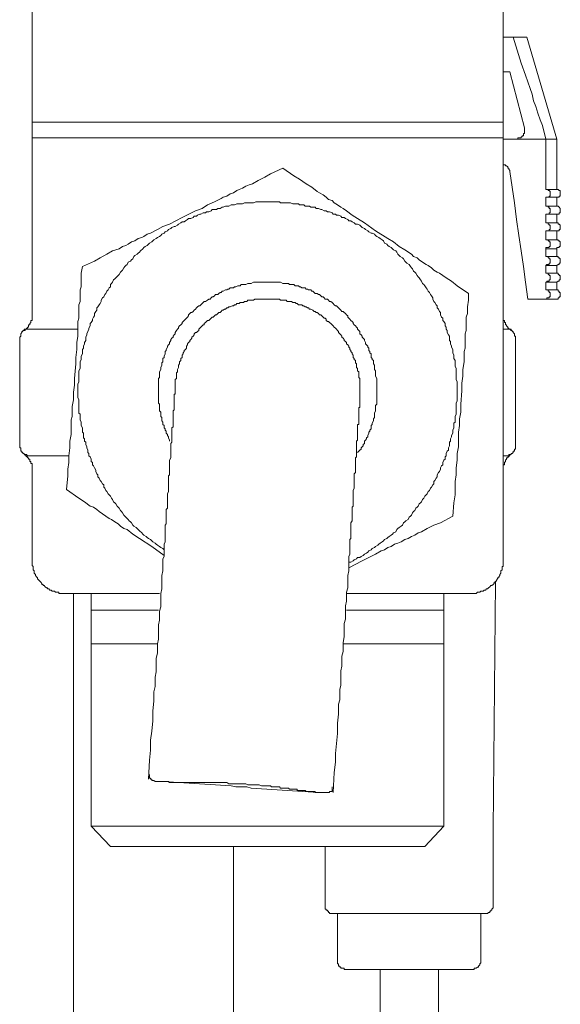
# Model space of a CAD drawing. Units: inches. Extents: x -863 to 198, y -280 to 477.
# Drawn here: x -13 to 19, y 112 to 171 of the extents above; entities that cross this region are included whole.
import ezdxf

# ---------------------------------------------------------------- set-up
doc = ezdxf.new("R2010")
doc.units = ezdxf.units.IN
doc.header["$MEASUREMENT"] = 0
doc.layers.add('图层 1', color=7, linetype='Continuous')

msp = doc.modelspace()

# ---------------------------------------------------------------- linework, layer by layer
at = {"layer": '图层 1', "color": 7, "lineweight": 9}
for points in [[(-12.062, 183.005), (-12.062, 164.873)], [(16.088, 164.873), (16.088, 183.005)], [(16.088, 169.955), (16.682, 169.955)], [(16.682, 169.955), (17.158, 168.414), (17.415, 167.68), (17.689, 166.881), (17.816, 166.546), (17.889, 166.148), (18.023, 165.813), (18.155, 165.41), (18.294, 165.01), (18.424, 164.673), (18.624, 163.871)], [(16.682, 169.955), (17.484, 169.955)], [(19.291, 163.871), (17.484, 169.955)], [(16.484, 167.887), (16.088, 167.887)], [(16.484, 167.887), (17.352, 164.541)], [(-12.062, 164.873), (-12.062, 163.937)], [(2.034, 164.873), (-12.062, 164.873)], [(16.088, 164.873), (2.034, 164.873)], [(16.088, 163.937), (16.088, 164.873)], [(16.88, 163.871), (16.953, 163.871), (16.953, 163.937), (17.024, 163.937), (17.085, 163.937), (17.158, 163.937), (17.158, 164.003), (17.22, 164.003), (17.22, 164.069), (17.288, 164.069), (17.288, 164.14), (17.288, 164.202), (17.352, 164.202), (17.352, 164.272), (17.352, 164.338), (17.352, 164.411), (17.352, 164.47), (17.352, 164.541)], [(-12.062, 163.937), (-12.062, 153.369)], [(2.034, 163.937), (-12.062, 163.937)], [(16.088, 163.937), (2.034, 163.937)], [(16.088, 138.714), (16.088, 163.937)], [(16.088, 163.871), (18.624, 163.871)], [(16.88, 163.871), (18.624, 163.871)], [(18.624, 160.859), (18.624, 163.871)], [(18.624, 163.871), (19.291, 163.871)], [(19.291, 160.859), (19.291, 163.871)], [(-9.057, 156.244), (-8.323, 156.575), (-7.987, 156.775), (-7.59, 156.982), (-7.256, 157.182), (-6.853, 157.317), (-6.655, 157.451), (-6.454, 157.517), (-6.318, 157.583), (-6.117, 157.717), (-5.917, 157.786), (-5.714, 157.918), (-5.512, 157.988), (-5.386, 158.05), (-5.182, 158.184), (-4.977, 158.25), (-4.578, 158.455), (-4.244, 158.651), (-3.843, 158.787), (-3.103, 159.19), (-2.304, 159.587), (-1.903, 159.721), (-1.575, 159.928), (-1.17, 160.124), (-0.769, 160.322), (-0.637, 160.395), (-0.437, 160.459), (-0.234, 160.595), (-0.032, 160.661), (0.169, 160.793), (0.303, 160.859), (0.504, 160.928), (0.704, 161.057), (0.904, 161.132), (1.107, 161.196), (1.439, 161.399), (1.844, 161.595), (2.175, 161.797), (2.91, 162.13)], [(2.91, 162.13), (3.575, 161.665), (3.907, 161.469), (4.313, 161.196), (4.649, 160.994), (4.978, 160.736), (5.116, 160.661), (5.319, 160.527), (5.513, 160.395), (5.651, 160.256), (5.856, 160.192), (5.99, 160.058), (6.189, 159.928), (6.384, 159.791), (6.519, 159.721), (6.724, 159.587), (7.056, 159.327), (7.386, 159.124), (7.794, 158.853), (8.456, 158.391), (9.196, 157.918), (9.533, 157.717), (9.859, 157.451), (10.202, 157.253), (10.599, 156.982), (10.733, 156.843), (10.933, 156.775), (11.063, 156.645), (11.266, 156.513), (11.473, 156.376), (11.603, 156.315), (11.803, 156.178), (11.933, 156.042), (12.136, 155.914), (12.279, 155.844), (12.668, 155.577), (13.001, 155.375), (13.34, 155.104), (14.009, 154.644)], [(16.088, 162.334), (16.149, 162.334), (16.218, 162.334), (16.218, 162.264), (16.288, 162.264), (16.348, 162.202), (16.348, 162.13), (16.425, 162.13), (16.425, 162.066), (16.484, 161.998), (16.484, 161.932)], [(16.484, 161.932), (16.748, 160.058), (16.88, 159.054), (17.024, 158.114), (17.158, 157.182), (17.288, 156.244), (17.415, 155.309), (17.556, 154.307)], [(18.886, 160.595), (18.886, 160.661), (18.886, 160.736), (18.822, 160.793), (18.759, 160.793), (18.759, 160.859), (18.69, 160.859), (18.624, 160.859)], [(18.624, 160.859), (19.291, 160.859)], [(19.492, 160.595), (19.492, 160.661), (19.492, 160.736), (19.492, 160.793), (19.426, 160.793), (19.364, 160.859), (19.291, 160.859)], [(6.853, 138.59), (6.981, 138.59), (7.127, 138.654), (7.186, 138.714), (7.325, 138.788), (7.386, 138.857), (7.518, 138.857), (7.589, 138.923), (7.723, 138.984), (7.794, 139.053), (7.917, 139.121), (7.99, 139.187), (8.064, 139.253), (8.192, 139.326), (8.256, 139.394), (8.393, 139.458), (8.456, 139.524), (8.597, 139.59), (8.657, 139.656), (8.732, 139.726), (8.859, 139.795), (8.928, 139.861), (8.994, 139.929), (9.128, 139.993), (9.196, 140.061), (9.264, 140.125), (9.388, 140.187), (9.463, 140.259), (9.533, 140.328), (9.661, 140.391), (9.725, 140.528), (9.797, 140.592), (9.859, 140.656), (9.993, 140.726), (10.068, 140.799), (10.128, 140.926), (10.202, 140.999), (10.26, 141.061), (10.401, 141.122), (10.464, 141.265), (10.535, 141.334), (10.599, 141.398), (10.663, 141.532), (10.733, 141.602), (10.806, 141.662), (10.867, 141.801), (10.933, 141.862), (10.995, 141.928), (11.063, 142.071), (11.136, 142.135), (11.195, 142.197), (11.266, 142.333), (11.339, 142.399), (11.4, 142.534), (11.473, 142.6), (11.539, 142.666), (11.603, 142.8), (11.673, 142.871), (11.733, 143.003), (11.803, 143.069), (11.871, 143.199), (11.933, 143.265), (11.933, 143.401), (11.999, 143.472), (12.074, 143.608), (12.136, 143.672), (12.136, 143.802), (12.21, 143.941), (12.279, 144.007), (12.336, 144.137), (12.336, 144.211), (12.402, 144.339), (12.47, 144.405), (12.47, 144.54), (12.534, 144.672), (12.605, 144.74), (12.605, 144.87), (12.668, 144.942), (12.668, 145.077), (12.741, 145.209), (12.814, 145.271), (12.814, 145.414), (12.873, 145.544), (12.873, 145.61), (12.873, 145.746), (12.941, 145.812), (12.941, 145.946), (13.001, 146.076), (13.001, 146.147), (13.074, 146.283), (13.074, 146.415), (13.074, 146.479), (13.137, 146.609), (13.137, 146.748), (13.137, 146.884), (13.206, 146.951), (13.206, 147.08), (13.206, 147.219), (13.206, 147.281), (13.272, 147.419), (13.272, 147.545), (13.272, 147.618), (13.272, 147.75), (13.272, 147.886), (13.272, 148.018), (13.272, 148.084), (13.34, 148.221), (13.34, 148.357), (13.34, 148.419), (13.34, 148.553), (13.34, 148.686), (13.34, 148.822), (13.34, 148.893), (13.34, 149.022), (13.34, 149.155), (13.34, 149.221), (13.34, 149.355), (13.272, 149.491), (13.272, 149.626), (13.272, 149.69), (13.272, 149.828), (13.272, 149.956), (13.272, 150.026), (13.272, 150.161), (13.206, 150.291), (13.206, 150.429), (13.206, 150.498), (13.206, 150.628), (13.137, 150.753), (13.137, 150.821), (13.137, 150.958), (13.074, 151.094), (13.074, 151.163), (13.074, 151.295), (13.001, 151.429), (13.001, 151.499), (12.941, 151.636), (12.941, 151.77), (12.873, 151.836), (12.873, 151.964), (12.873, 152.096), (12.814, 152.162), (12.741, 152.299), (12.741, 152.433), (12.668, 152.499), (12.668, 152.633), (12.605, 152.699), (12.605, 152.836), (12.534, 152.959), (12.47, 153.034), (12.47, 153.166), (12.402, 153.232), (12.336, 153.369), (12.336, 153.507), (12.279, 153.571), (12.21, 153.699), (12.136, 153.772), (12.136, 153.904), (12.074, 153.97), (11.999, 154.104), (11.933, 154.168), (11.871, 154.307), (11.871, 154.375), (11.803, 154.509), (11.733, 154.575), (11.673, 154.705), (11.603, 154.778), (11.539, 154.906), (11.473, 154.976), (11.4, 155.104), (11.339, 155.174), (11.266, 155.242), (11.195, 155.375), (11.136, 155.449), (11.063, 155.577), (10.995, 155.639), (10.933, 155.714), (10.867, 155.844), (10.806, 155.914), (10.733, 155.98), (10.663, 156.112), (10.599, 156.178), (10.535, 156.244), (10.464, 156.376), (10.33, 156.447), (10.26, 156.513), (10.202, 156.575), (10.128, 156.711), (10.068, 156.775), (9.925, 156.843), (9.859, 156.916), (9.797, 156.982), (9.725, 157.107), (9.661, 157.182), (9.533, 157.253), (9.463, 157.317), (9.388, 157.38), (9.264, 157.451), (9.196, 157.517), (9.128, 157.583), (8.994, 157.649), (8.928, 157.786), (8.859, 157.849), (8.732, 157.918), (8.657, 157.988), (8.525, 158.05), (8.456, 158.114), (8.393, 158.184), (8.256, 158.25), (8.192, 158.25), (8.064, 158.316), (7.99, 158.391), (7.86, 158.455), (7.794, 158.521), (7.659, 158.587), (7.589, 158.651), (7.518, 158.719), (7.386, 158.787), (7.256, 158.787), (7.186, 158.853), (7.056, 158.917), (6.981, 158.988), (6.853, 158.988), (6.792, 159.054), (6.653, 159.124), (6.589, 159.19), (6.451, 159.19), (6.384, 159.259), (6.248, 159.327), (6.118, 159.327), (6.056, 159.388), (5.92, 159.388), (5.856, 159.455), (5.715, 159.518), (5.583, 159.518), (5.513, 159.587), (5.38, 159.587), (5.248, 159.661), (5.178, 159.661), (5.046, 159.721), (4.914, 159.721), (4.852, 159.791), (4.718, 159.791), (4.59, 159.791), (4.515, 159.857), (4.385, 159.857), (4.247, 159.857), (4.176, 159.928), (4.046, 159.928), (3.907, 159.928), (3.852, 159.992), (3.709, 159.992), (3.575, 159.992), (3.509, 159.992), (3.381, 160.058), (3.247, 160.058), (3.117, 160.058), (3.044, 160.058), (2.91, 160.058), (2.776, 160.058), (2.71, 160.124), (2.578, 160.124), (2.437, 160.124), (2.309, 160.124), (2.239, 160.124), (2.104, 160.124), (1.97, 160.124), (1.902, 160.124), (1.772, 160.124), (1.642, 160.124), (1.503, 160.124), (1.439, 160.124), (1.309, 160.124), (1.168, 160.058), (1.107, 160.058), (0.97, 160.058), (0.834, 160.058), (0.704, 160.058), (0.636, 160.058), (0.504, 159.992), (0.376, 159.992), (0.303, 159.992), (0.169, 159.992), (0.03, 159.928), (-0.032, 159.928), (-0.164, 159.928), (-0.305, 159.857), (-0.362, 159.857), (-0.505, 159.857), (-0.637, 159.791), (-0.699, 159.791), (-0.835, 159.721), (-0.972, 159.721), (-1.038, 159.661), (-1.17, 159.661), (-1.304, 159.661), (-1.37, 159.587), (-1.505, 159.518), (-1.632, 159.518), (-1.7, 159.455), (-1.835, 159.455), (-1.976, 159.388), (-2.04, 159.388), (-2.172, 159.327), (-2.244, 159.259), (-2.374, 159.259), (-2.442, 159.19), (-2.568, 159.124), (-2.711, 159.124), (-2.771, 159.054), (-2.903, 158.988), (-2.973, 158.917), (-3.103, 158.917), (-3.176, 158.853), (-3.31, 158.787), (-3.38, 158.719), (-3.508, 158.651), (-3.572, 158.651), (-3.713, 158.587), (-3.781, 158.521), (-3.915, 158.455), (-3.979, 158.391), (-4.109, 158.316), (-4.173, 158.25), (-4.316, 158.184), (-4.376, 158.114), (-4.451, 158.05), (-4.578, 157.988), (-4.649, 157.918), (-4.779, 157.849), (-4.847, 157.786), (-4.913, 157.717), (-5.045, 157.649), (-5.111, 157.583), (-5.182, 157.517), (-5.314, 157.451), (-5.386, 157.38), (-5.452, 157.317), (-5.58, 157.182), (-5.644, 157.107), (-5.714, 157.05), (-5.789, 156.982), (-5.917, 156.916), (-5.99, 156.843), (-6.049, 156.711), (-6.117, 156.645), (-6.177, 156.575), (-6.318, 156.513), (-6.384, 156.376), (-6.454, 156.315), (-6.514, 156.244), (-6.584, 156.178), (-6.655, 156.042), (-6.723, 155.98), (-6.787, 155.914), (-6.853, 155.778), (-6.919, 155.714), (-7.055, 155.577), (-7.119, 155.509), (-7.187, 155.449), (-7.256, 155.309), (-7.317, 155.242), (-7.386, 155.174), (-7.386, 155.042), (-7.458, 154.976), (-7.518, 154.851), (-7.59, 154.778), (-7.65, 154.644), (-7.722, 154.575), (-7.78, 154.437), (-7.852, 154.375), (-7.927, 154.245), (-7.927, 154.168), (-7.987, 154.038), (-8.059, 153.97), (-8.128, 153.838), (-8.191, 153.772), (-8.191, 153.635), (-8.257, 153.571), (-8.323, 153.437), (-8.323, 153.303), (-8.387, 153.232), (-8.46, 153.1), (-8.46, 153.034), (-8.524, 152.902), (-8.588, 152.836), (-8.588, 152.699), (-8.663, 152.569), (-8.663, 152.499), (-8.726, 152.363), (-8.788, 152.228), (-8.788, 152.162), (-8.859, 152.028), (-8.859, 151.964), (-8.859, 151.836), (-8.92, 151.704), (-8.92, 151.636), (-8.991, 151.499), (-8.991, 151.363), (-9.057, 151.295), (-9.057, 151.163), (-9.057, 151.024), (-9.125, 150.892), (-9.125, 150.821), (-9.125, 150.691), (-9.193, 150.559), (-9.193, 150.498), (-9.193, 150.361), (-9.193, 150.22), (-9.193, 150.161), (-9.259, 150.026), (-9.259, 149.894), (-9.259, 149.756), (-9.259, 149.69), (-9.259, 149.555)], [(18.624, 160.395), (18.69, 160.395), (18.759, 160.395), (18.822, 160.395), (18.822, 160.459), (18.886, 160.459), (18.886, 160.527), (18.886, 160.595)], [(18.624, 160.395), (19.291, 160.395)], [(18.624, 159.857), (18.624, 160.395)], [(19.291, 160.395), (19.364, 160.395), (19.426, 160.395), (19.426, 160.459), (19.492, 160.459), (19.492, 160.527), (19.492, 160.595)], [(19.291, 159.857), (19.291, 160.395)], [(18.886, 159.587), (18.886, 159.661), (18.886, 159.721), (18.822, 159.721), (18.822, 159.791), (18.759, 159.791), (18.759, 159.857), (18.69, 159.857), (18.624, 159.857)], [(18.624, 159.857), (19.291, 159.857)], [(18.624, 159.388), (18.69, 159.388), (18.759, 159.388), (18.822, 159.388), (18.822, 159.455), (18.886, 159.455), (18.886, 159.518), (18.886, 159.587)], [(19.492, 159.587), (19.492, 159.661), (19.492, 159.721), (19.426, 159.791), (19.364, 159.857), (19.291, 159.857)], [(19.291, 159.388), (19.364, 159.388), (19.426, 159.388), (19.426, 159.455), (19.492, 159.455), (19.492, 159.518), (19.492, 159.587)], [(18.624, 159.388), (19.291, 159.388)], [(18.624, 158.853), (18.624, 159.388)], [(19.291, 158.853), (19.291, 159.388)], [(18.886, 158.587), (18.886, 158.651), (18.886, 158.719), (18.822, 158.719), (18.822, 158.787), (18.759, 158.787), (18.759, 158.853), (18.69, 158.853), (18.624, 158.853)], [(18.624, 158.853), (19.291, 158.853)], [(18.624, 158.391), (18.69, 158.391), (18.759, 158.391), (18.822, 158.391), (18.822, 158.455), (18.886, 158.455), (18.886, 158.521), (18.886, 158.587)], [(18.624, 158.391), (19.291, 158.391)], [(18.624, 157.849), (18.624, 158.391)], [(19.492, 158.587), (19.492, 158.651), (19.492, 158.719), (19.426, 158.787), (19.364, 158.787), (19.364, 158.853), (19.291, 158.853)], [(19.291, 158.391), (19.364, 158.391), (19.426, 158.391), (19.426, 158.455), (19.492, 158.455), (19.492, 158.521), (19.492, 158.587)], [(19.291, 157.849), (19.291, 158.391)], [(18.886, 157.583), (18.886, 157.649), (18.886, 157.717), (18.822, 157.717), (18.822, 157.786), (18.759, 157.786), (18.759, 157.849), (18.69, 157.849), (18.624, 157.849)], [(18.624, 157.849), (19.291, 157.849)], [(19.492, 157.583), (19.492, 157.649), (19.492, 157.717), (19.426, 157.786), (19.364, 157.786), (19.364, 157.849), (19.291, 157.849)], [(18.624, 157.317), (18.624, 157.38), (18.69, 157.38), (18.759, 157.38), (18.822, 157.38), (18.822, 157.451), (18.886, 157.451), (18.886, 157.517), (18.886, 157.583)], [(18.624, 157.317), (19.291, 157.317)], [(18.624, 156.843), (18.624, 157.317)], [(19.291, 157.317), (19.291, 157.38), (19.364, 157.38), (19.426, 157.38), (19.426, 157.451), (19.492, 157.451), (19.492, 157.517), (19.492, 157.583)], [(19.291, 156.843), (19.291, 157.317)], [(18.886, 156.575), (18.886, 156.645), (18.886, 156.711), (18.822, 156.711), (18.822, 156.775), (18.759, 156.775), (18.759, 156.843), (18.69, 156.843), (18.624, 156.843)], [(18.624, 156.843), (19.291, 156.843)], [(18.624, 156.315), (18.69, 156.376), (18.759, 156.376), (18.822, 156.376), (18.822, 156.447), (18.886, 156.447), (18.886, 156.513), (18.886, 156.575)], [(19.492, 156.575), (19.492, 156.645), (19.492, 156.711), (19.426, 156.775), (19.364, 156.775), (19.364, 156.843), (19.291, 156.843)], [(19.291, 156.315), (19.364, 156.376), (19.426, 156.376), (19.426, 156.447), (19.492, 156.447), (19.492, 156.513), (19.492, 156.575)], [(-9.995, 142.932), (-9.933, 143.738), (-9.933, 144.137), (-9.865, 144.54), (-9.865, 144.942), (-9.799, 145.414), (-9.799, 145.812), (-9.728, 146.209), (-9.728, 146.609), (-9.728, 147.08), (-9.658, 147.281), (-9.658, 147.488), (-9.658, 147.682), (-9.658, 147.886), (-9.596, 148.285), (-9.596, 148.747), (-9.528, 149.155), (-9.528, 149.555), (-9.455, 150.429), (-9.455, 150.821), (-9.396, 151.295), (-9.396, 151.704), (-9.328, 152.096), (-9.328, 152.499), (-9.328, 152.768), (-9.328, 152.959), (-9.259, 153.166), (-9.259, 153.369), (-9.259, 153.571), (-9.259, 153.772), (-9.259, 153.97), (-9.193, 154.168), (-9.193, 154.375), (-9.193, 154.644), (-9.193, 154.851), (-9.125, 155.042), (-9.125, 155.449), (-9.125, 155.844), (-9.057, 156.244)], [(18.624, 156.315), (19.291, 156.315)], [(18.624, 155.844), (18.624, 156.315)], [(19.291, 155.844), (19.291, 156.315)], [(18.886, 155.577), (18.886, 155.639), (18.886, 155.714), (18.822, 155.714), (18.822, 155.778), (18.759, 155.778), (18.759, 155.844), (18.69, 155.844), (18.624, 155.844)], [(18.624, 155.844), (19.291, 155.844)], [(18.624, 155.309), (18.69, 155.309), (18.69, 155.375), (18.759, 155.375), (18.822, 155.375), (18.822, 155.449), (18.886, 155.449), (18.886, 155.509), (18.886, 155.577)], [(19.492, 155.577), (19.492, 155.639), (19.492, 155.714), (19.426, 155.714), (19.426, 155.778), (19.364, 155.778), (19.364, 155.844), (19.291, 155.844)], [(19.291, 155.309), (19.364, 155.375), (19.426, 155.375), (19.426, 155.449), (19.492, 155.449), (19.492, 155.509), (19.492, 155.577)], [(2.437, 155.309), (2.375, 155.309), (2.309, 155.309), (2.175, 155.309), (2.104, 155.309), (2.034, 155.309), (1.902, 155.309), (1.844, 155.309), (1.772, 155.309), (1.642, 155.309), (1.574, 155.309), (1.503, 155.309), (1.439, 155.309), (1.309, 155.309), (1.241, 155.309), (1.168, 155.309), (1.034, 155.242), (0.97, 155.242), (0.904, 155.242), (0.834, 155.242), (0.704, 155.174), (0.636, 155.174), (0.574, 155.174), (0.435, 155.174), (0.376, 155.104), (0.303, 155.104), (0.233, 155.104), (0.101, 155.042), (0.03, 155.042), (-0.032, 154.976), (-0.1, 154.976), (-0.234, 154.976), (-0.305, 154.906), (-0.362, 154.906), (-0.437, 154.851), (-0.505, 154.851), (-0.637, 154.778), (-0.699, 154.778), (-0.769, 154.705), (-0.835, 154.705), (-0.901, 154.644), (-0.972, 154.575), (-1.097, 154.575), (-1.17, 154.509), (-1.238, 154.437), (-1.304, 154.437), (-1.37, 154.375), (-1.432, 154.307), (-1.505, 154.307), (-1.575, 154.245), (-1.7, 154.168), (-1.773, 154.168), (-1.835, 154.104), (-1.903, 154.038), (-1.976, 153.97), (-2.04, 153.904), (-2.108, 153.904), (-2.172, 153.838), (-2.244, 153.772), (-2.304, 153.699), (-2.374, 153.635), (-2.442, 153.571), (-2.513, 153.507), (-2.568, 153.507), (-2.641, 153.437), (-2.711, 153.369), (-2.711, 153.303), (-2.771, 153.232), (-2.839, 153.166), (-2.903, 153.1), (-2.973, 153.034), (-3.044, 152.959), (-3.103, 152.902), (-3.103, 152.836), (-3.176, 152.768), (-3.246, 152.699), (-3.31, 152.633), (-3.31, 152.569), (-3.38, 152.499), (-3.44, 152.433), (-3.508, 152.299), (-3.508, 152.228), (-3.572, 152.162), (-3.638, 152.096), (-3.638, 152.028), (-3.713, 151.964), (-3.781, 151.898), (-3.781, 151.836), (-3.843, 151.704), (-3.843, 151.636), (-3.915, 151.57), (-3.979, 151.499), (-3.979, 151.429), (-4.041, 151.295), (-4.041, 151.226), (-4.109, 151.163), (-4.109, 151.094), (-4.109, 151.024), (-4.173, 150.892), (-4.173, 150.821), (-4.244, 150.753), (-4.244, 150.691), (-4.244, 150.559), (-4.316, 150.498), (-4.316, 150.429), (-4.316, 150.361), (-4.376, 150.22), (-4.376, 150.161), (-4.376, 150.09), (-4.451, 149.956), (-4.451, 149.894), (-4.451, 149.828), (-4.451, 149.756), (-4.451, 149.626), (-4.517, 149.555), (-4.517, 149.491), (-4.517, 149.355), (-4.517, 149.289), (-4.517, 149.221), (-4.517, 149.155), (-4.517, 149.022), (-4.517, 148.956), (-4.517, 148.893), (-4.517, 148.747), (-4.517, 148.686), (-4.517, 148.619), (-4.517, 148.485), (-4.517, 148.419), (-4.517, 148.357), (-4.517, 148.221), (-4.517, 148.153), (-4.517, 148.084), (-4.451, 148.018), (-4.451, 147.886), (-4.451, 147.82), (-4.451, 147.75), (-4.451, 147.618), (-4.376, 147.545), (-4.376, 147.488), (-4.376, 147.419), (-4.376, 147.281), (-4.316, 147.219), (-4.316, 147.153), (-4.316, 147.019), (-4.244, 146.951), (-4.244, 146.884), (-4.244, 146.814), (-4.173, 146.748), (-4.173, 146.609), (-4.109, 146.541), (-4.109, 146.479), (-4.041, 146.415), (-4.041, 146.283), (-3.979, 146.209), (-3.979, 146.147), (-3.915, 146.076), (-3.915, 146.01), (-3.843, 145.876), (-3.843, 145.812)], [(7.386, 145.138), (7.457, 145.209), (7.518, 145.271), (7.589, 145.341), (7.589, 145.414), (7.659, 145.48), (7.723, 145.544), (7.723, 145.61), (7.794, 145.682), (7.794, 145.812), (7.86, 145.876), (7.917, 145.946), (7.917, 146.01), (7.99, 146.076), (7.99, 146.147), (8.064, 146.283), (8.064, 146.343), (8.124, 146.415), (8.124, 146.479), (8.192, 146.541), (8.192, 146.677), (8.192, 146.748), (8.256, 146.814), (8.256, 146.884), (8.326, 147.019), (8.326, 147.08), (8.326, 147.153), (8.393, 147.219), (8.393, 147.349), (8.393, 147.419), (8.393, 147.488), (8.456, 147.618), (8.456, 147.682), (8.456, 147.75), (8.456, 147.82), (8.456, 147.95), (8.525, 148.018), (8.525, 148.084), (8.525, 148.221), (8.525, 148.285), (8.525, 148.357), (8.525, 148.419), (8.525, 148.553), (8.525, 148.619), (8.525, 148.686), (8.525, 148.822), (8.525, 148.893), (8.525, 148.956), (8.525, 149.088), (8.525, 149.155), (8.525, 149.221), (8.525, 149.289), (8.525, 149.425), (8.525, 149.491), (8.525, 149.555), (8.456, 149.69), (8.456, 149.756), (8.456, 149.828), (8.456, 149.894), (8.456, 150.026), (8.393, 150.09), (8.393, 150.161), (8.393, 150.291), (8.393, 150.361), (8.326, 150.429), (8.326, 150.498), (8.326, 150.628), (8.256, 150.691), (8.256, 150.753), (8.192, 150.821), (8.192, 150.958), (8.192, 151.024), (8.124, 151.094), (8.124, 151.163), (8.064, 151.226), (8.064, 151.363), (7.99, 151.429), (7.99, 151.499), (7.917, 151.57), (7.86, 151.636), (7.86, 151.704), (7.794, 151.836), (7.794, 151.898), (7.723, 151.964), (7.659, 152.028), (7.659, 152.096), (7.589, 152.162), (7.518, 152.228), (7.518, 152.363), (7.457, 152.433), (7.386, 152.499), (7.386, 152.569), (7.325, 152.633), (7.256, 152.699), (7.186, 152.768), (7.127, 152.836), (7.127, 152.902), (7.056, 152.959), (6.981, 153.034), (6.924, 153.1), (6.853, 153.166), (6.792, 153.232), (6.792, 153.303), (6.724, 153.369), (6.653, 153.437), (6.589, 153.507), (6.519, 153.571), (6.451, 153.571), (6.384, 153.635), (6.318, 153.699), (6.248, 153.772), (6.189, 153.838), (6.118, 153.904), (6.056, 153.904), (5.99, 153.97), (5.92, 154.038), (5.856, 154.104), (5.786, 154.168), (5.715, 154.168), (5.651, 154.245), (5.583, 154.307), (5.451, 154.307), (5.38, 154.375), (5.319, 154.437), (5.248, 154.437), (5.178, 154.509), (5.116, 154.575), (5.046, 154.575), (4.978, 154.644), (4.852, 154.644), (4.786, 154.705), (4.718, 154.778), (4.649, 154.778), (4.59, 154.851), (4.445, 154.851), (4.385, 154.906), (4.313, 154.906), (4.247, 154.976), (4.176, 154.976), (4.046, 154.976), (3.978, 155.042), (3.907, 155.042), (3.852, 155.104), (3.709, 155.104), (3.645, 155.104), (3.575, 155.174), (3.509, 155.174), (3.381, 155.174), (3.317, 155.174), (3.247, 155.242), (3.174, 155.242), (3.044, 155.242), (2.972, 155.242), (2.91, 155.242), (2.776, 155.309), (2.71, 155.309), (2.641, 155.309), (2.578, 155.309), (2.437, 155.309)], [(18.624, 155.309), (19.291, 155.309)], [(18.624, 154.851), (18.624, 155.309)], [(18.886, 154.575), (18.886, 154.644), (18.886, 154.705), (18.822, 154.705), (18.822, 154.778), (18.759, 154.778), (18.759, 154.851), (18.69, 154.851), (18.624, 154.851)], [(18.624, 154.851), (19.291, 154.851)], [(19.291, 154.851), (19.291, 155.309)], [(19.492, 154.575), (19.492, 154.644), (19.492, 154.705), (19.426, 154.705), (19.426, 154.778), (19.364, 154.778), (19.364, 154.851), (19.291, 154.851)], [(2.375, 154.307), (2.309, 154.307), (2.239, 154.307), (2.175, 154.307), (2.034, 154.307), (1.97, 154.307), (1.902, 154.307), (1.844, 154.307), (1.772, 154.307), (1.642, 154.307), (1.574, 154.307), (1.503, 154.307), (1.439, 154.307), (1.371, 154.307), (1.241, 154.307), (1.168, 154.245), (1.107, 154.245), (1.034, 154.245), (0.97, 154.245), (0.834, 154.245), (0.763, 154.168), (0.704, 154.168), (0.636, 154.168), (0.574, 154.104), (0.504, 154.104), (0.376, 154.104), (0.303, 154.038), (0.233, 154.038), (0.169, 154.038), (0.101, 153.97), (0.03, 153.97), (-0.032, 153.904), (-0.1, 153.904), (-0.234, 153.838), (-0.305, 153.838), (-0.362, 153.772), (-0.437, 153.772), (-0.505, 153.699), (-0.564, 153.699), (-0.637, 153.635), (-0.699, 153.635), (-0.769, 153.571), (-0.835, 153.507), (-0.901, 153.507), (-0.972, 153.437), (-1.038, 153.369), (-1.097, 153.369), (-1.17, 153.303), (-1.238, 153.232), (-1.304, 153.232), (-1.37, 153.166), (-1.432, 153.1), (-1.505, 153.034), (-1.575, 153.034), (-1.632, 152.959), (-1.7, 152.902), (-1.773, 152.836), (-1.773, 152.768), (-1.835, 152.768), (-1.903, 152.699), (-1.976, 152.633), (-2.04, 152.569), (-2.108, 152.499), (-2.108, 152.433), (-2.172, 152.363), (-2.244, 152.299), (-2.304, 152.299), (-2.374, 152.228), (-2.374, 152.162), (-2.442, 152.096), (-2.513, 152.028), (-2.513, 151.964), (-2.568, 151.898), (-2.641, 151.836), (-2.641, 151.77), (-2.711, 151.704), (-2.771, 151.636), (-2.771, 151.57), (-2.839, 151.499), (-2.839, 151.363), (-2.903, 151.295), (-2.973, 151.226), (-2.973, 151.163), (-3.044, 151.094), (-3.044, 151.024), (-3.103, 150.958), (-3.103, 150.892), (-3.103, 150.821), (-3.176, 150.753), (-3.176, 150.628), (-3.246, 150.559), (-3.246, 150.498), (-3.246, 150.429), (-3.31, 150.361), (-3.31, 150.291), (-3.31, 150.22), (-3.38, 150.09), (-3.38, 150.026), (-3.38, 149.956), (-3.44, 149.894), (-3.44, 149.828), (-3.44, 149.756), (-3.44, 149.626), (-3.44, 149.555), (-3.508, 149.491), (-3.508, 149.425), (-3.508, 149.355), (-3.508, 149.221), (-3.508, 149.155)], [(7.518, 148.419), (7.518, 148.485), (7.518, 148.553), (7.518, 148.686), (7.518, 148.747), (7.518, 148.822), (7.518, 148.893), (7.518, 148.956), (7.518, 149.088), (7.518, 149.155), (7.518, 149.221), (7.518, 149.289), (7.518, 149.355), (7.518, 149.491), (7.518, 149.555), (7.457, 149.626), (7.457, 149.69), (7.457, 149.756), (7.457, 149.894), (7.457, 149.956), (7.386, 150.026), (7.386, 150.09), (7.386, 150.161), (7.325, 150.22), (7.325, 150.361), (7.325, 150.429), (7.256, 150.498), (7.256, 150.559), (7.256, 150.628), (7.186, 150.691), (7.186, 150.753), (7.127, 150.821), (7.127, 150.958), (7.056, 151.024), (7.056, 151.094), (6.981, 151.163), (6.981, 151.226), (6.924, 151.295), (6.924, 151.363), (6.853, 151.429), (6.853, 151.499), (6.792, 151.57), (6.724, 151.636), (6.724, 151.704), (6.653, 151.77), (6.589, 151.836), (6.589, 151.898), (6.519, 151.964), (6.451, 152.028), (6.451, 152.096), (6.384, 152.162), (6.318, 152.228), (6.248, 152.299), (6.248, 152.363), (6.189, 152.433), (6.118, 152.499), (6.056, 152.569), (5.99, 152.633), (5.92, 152.699), (5.856, 152.768), (5.786, 152.836), (5.715, 152.902), (5.651, 152.959), (5.583, 152.959), (5.513, 153.034), (5.513, 153.1), (5.451, 153.166), (5.38, 153.166), (5.319, 153.232), (5.248, 153.303), (5.178, 153.369), (5.116, 153.369), (5.046, 153.437), (4.978, 153.507), (4.914, 153.507), (4.852, 153.571), (4.786, 153.571), (4.718, 153.635), (4.59, 153.699), (4.515, 153.699), (4.445, 153.772), (4.385, 153.772), (4.313, 153.838), (4.247, 153.838), (4.176, 153.904), (4.11, 153.904), (4.046, 153.97), (3.978, 153.97), (3.852, 153.97), (3.778, 154.038), (3.709, 154.038), (3.645, 154.104), (3.575, 154.104), (3.509, 154.104), (3.438, 154.168), (3.317, 154.168), (3.247, 154.168), (3.174, 154.168), (3.117, 154.245), (3.044, 154.245), (2.972, 154.245), (2.842, 154.245), (2.776, 154.245), (2.71, 154.307), (2.641, 154.307), (2.578, 154.307), (2.437, 154.307), (2.375, 154.307)], [(14.009, 154.644), (14.009, 154.245), (13.941, 153.838), (13.941, 153.437), (13.875, 153.232), (13.875, 153.034), (13.875, 152.836), (13.875, 152.633), (13.875, 152.433), (13.811, 152.228), (13.811, 152.028), (13.811, 151.77), (13.811, 151.57), (13.811, 151.363), (13.743, 151.163), (13.743, 150.958), (13.743, 150.559), (13.677, 150.09), (13.677, 149.69), (13.604, 149.289), (13.604, 148.822), (13.549, 148.018), (13.549, 147.545), (13.476, 147.153), (13.476, 146.748), (13.402, 146.343), (13.402, 146.076), (13.402, 145.876), (13.402, 145.682), (13.402, 145.48), (13.34, 145.077), (13.34, 144.672), (13.272, 144.211), (13.272, 143.802), (13.206, 143.401), (13.206, 143.003), (13.206, 142.6), (13.137, 142.135), (13.074, 141.334)], [(17.556, 154.307), (18.624, 154.307)], [(18.624, 154.307), (18.69, 154.307), (18.69, 154.375), (18.759, 154.375), (18.822, 154.375), (18.822, 154.437), (18.886, 154.437), (18.886, 154.509), (18.886, 154.575)], [(19.291, 154.307), (18.624, 154.307)], [(19.291, 154.307), (19.364, 154.307), (19.364, 154.375), (19.426, 154.375), (19.426, 154.437), (19.492, 154.437), (19.492, 154.509), (19.492, 154.575)], [(-12.062, 153.369), (-12.062, 153.303), (-12.062, 153.232), (-12.062, 153.166), (-12.062, 153.1), (-12.062, 153.034), (-12.137, 153.034), (-12.137, 152.959), (-12.137, 152.902), (-12.196, 152.836), (-12.196, 152.768), (-12.269, 152.768), (-12.269, 152.699), (-12.269, 152.633), (-12.335, 152.633), (-12.335, 152.569), (-12.403, 152.569), (-12.403, 152.499), (-12.469, 152.499), (-12.542, 152.499), (-12.542, 152.433)], [(-12.062, 153.369), (-12.062, 153.303)], [(16.552, 152.433), (16.552, 152.499), (16.484, 152.499), (16.425, 152.499), (16.425, 152.569), (16.348, 152.569), (16.348, 152.633), (16.288, 152.699), (16.288, 152.768), (16.218, 152.768), (16.218, 152.836), (16.218, 152.902), (16.149, 152.902), (16.149, 152.959), (16.149, 153.034), (16.088, 153.034), (16.088, 153.1), (16.088, 153.166), (16.088, 153.232), (16.088, 153.303)], [(-12.269, 152.499), (-12.335, 152.499), (-12.403, 152.499), (-12.469, 152.499), (-12.469, 152.433), (-12.542, 152.433), (-12.604, 152.433), (-12.604, 152.363), (-12.67, 152.363), (-12.67, 152.299), (-12.742, 152.228), (-12.742, 152.162), (-12.742, 152.096), (-12.8, 152.028)], [(-12.269, 152.499), (-9.328, 152.499)], [(16.088, 152.499), (16.288, 152.499)], [(16.817, 152.028), (16.817, 152.096), (16.748, 152.096), (16.748, 152.162), (16.748, 152.228), (16.682, 152.299), (16.682, 152.363), (16.623, 152.363), (16.623, 152.433), (16.552, 152.433), (16.484, 152.499), (16.425, 152.499), (16.348, 152.499), (16.288, 152.499)], [(-12.8, 151.499), (-12.8, 152.028)], [(16.817, 152.028), (16.817, 151.499)], [(-12.8, 145.946), (-12.8, 151.499)], [(16.817, 151.499), (16.817, 145.946)], [(-9.259, 149.555), (-9.259, 149.425), (-9.259, 149.355), (-9.328, 149.221), (-9.328, 149.088), (-9.328, 149.022), (-9.328, 148.893), (-9.328, 148.747), (-9.328, 148.619), (-9.328, 148.553), (-9.328, 148.419), (-9.259, 148.285), (-9.259, 148.221), (-9.259, 148.084), (-9.259, 147.95), (-9.259, 147.82), (-9.259, 147.75), (-9.259, 147.618), (-9.259, 147.488), (-9.193, 147.419), (-9.193, 147.281), (-9.193, 147.153), (-9.193, 147.08), (-9.125, 146.951), (-9.125, 146.814), (-9.125, 146.748), (-9.057, 146.609), (-9.057, 146.479), (-9.057, 146.343), (-8.991, 146.283), (-8.991, 146.147), (-8.991, 146.01), (-8.92, 145.946), (-8.92, 145.812), (-8.859, 145.746), (-8.859, 145.61), (-8.788, 145.48), (-8.788, 145.414), (-8.726, 145.271), (-8.726, 145.138), (-8.663, 145.077), (-8.663, 144.942), (-8.588, 144.87), (-8.524, 144.74), (-8.524, 144.601), (-8.46, 144.54), (-8.46, 144.405), (-8.387, 144.339), (-8.323, 144.211), (-8.257, 144.073), (-8.257, 144.007), (-8.191, 143.87), (-8.128, 143.802), (-8.128, 143.672), (-8.059, 143.608), (-7.987, 143.472), (-7.927, 143.401), (-7.852, 143.265), (-7.78, 143.199), (-7.78, 143.069), (-7.722, 143.003), (-7.65, 142.871), (-7.59, 142.8), (-7.518, 142.666), (-7.458, 142.6), (-7.386, 142.534), (-7.317, 142.399), (-7.256, 142.333), (-7.187, 142.197), (-7.119, 142.135), (-7.055, 142.071), (-6.987, 141.928), (-6.919, 141.862), (-6.853, 141.801), (-6.787, 141.662), (-6.723, 141.602), (-6.655, 141.532), (-6.584, 141.398), (-6.514, 141.334), (-6.454, 141.265), (-6.318, 141.122), (-6.252, 141.061), (-6.177, 140.999), (-6.117, 140.926), (-6.049, 140.799), (-5.99, 140.726), (-5.846, 140.656), (-5.789, 140.592), (-5.714, 140.528), (-5.644, 140.462), (-5.512, 140.328), (-5.452, 140.259), (-5.386, 140.187), (-5.25, 140.125), (-5.182, 140.061), (-5.111, 139.993), (-4.977, 139.929), (-4.913, 139.861), (-4.847, 139.795), (-4.717, 139.726), (-4.649, 139.656), (-4.578, 139.59), (-4.451, 139.524), (-4.376, 139.458), (-4.244, 139.394), (-4.173, 139.326)], [(-3.508, 149.155), (-3.508, 149.088), (-3.508, 149.022), (-3.508, 148.956), (-3.508, 148.893), (-3.508, 148.822), (-3.508, 148.747), (-3.508, 148.686), (-3.508, 148.619), (-3.572, 148.619), (-3.572, 148.553), (-3.572, 148.485), (-3.572, 148.419), (-3.572, 148.357), (-3.572, 148.285), (-3.572, 148.221), (-3.572, 148.153), (-3.572, 148.084), (-3.572, 148.018), (-3.572, 147.95), (-3.572, 147.886), (-3.572, 147.82), (-3.572, 147.75), (-3.572, 147.682), (-3.638, 147.618), (-3.638, 147.545), (-3.638, 147.488), (-3.638, 147.419), (-3.638, 147.349), (-3.638, 147.281), (-3.638, 147.219), (-3.638, 147.153), (-3.638, 147.08), (-3.638, 147.019), (-3.638, 146.951), (-3.638, 146.884), (-3.638, 146.814), (-3.638, 146.748), (-3.638, 146.677), (-3.713, 146.609), (-3.713, 146.541), (-3.713, 146.479), (-3.713, 146.415), (-3.713, 146.343), (-3.713, 146.283), (-3.713, 146.209), (-3.713, 146.147), (-3.713, 146.076), (-3.713, 146.01), (-3.713, 145.876), (-3.713, 145.812), (-3.713, 145.746), (-3.781, 145.682), (-3.781, 145.544), (-3.781, 145.48), (-3.781, 145.414), (-3.781, 145.341), (-3.781, 145.209), (-3.781, 145.138), (-3.781, 145.077), (-3.781, 144.942), (-3.781, 144.87), (-3.781, 144.808), (-3.843, 144.672), (-3.843, 144.601), (-3.843, 144.54), (-3.843, 144.405), (-3.843, 144.339), (-3.843, 144.211), (-3.843, 144.137), (-3.843, 144.007), (-3.843, 143.941), (-3.843, 143.802), (-3.915, 143.738), (-3.915, 143.608), (-3.915, 143.538), (-3.915, 143.401), (-3.915, 143.335), (-3.915, 143.199), (-3.915, 143.135), (-3.915, 143.003), (-3.915, 142.932), (-3.915, 142.8), (-3.979, 142.666), (-3.979, 142.6), (-3.979, 142.463), (-3.979, 142.399), (-3.979, 142.265), (-3.979, 142.135), (-3.979, 142.071), (-3.979, 141.928), (-3.979, 141.801), (-4.041, 141.73), (-4.041, 141.602), (-4.041, 141.466), (-4.041, 141.334), (-4.041, 141.265), (-4.041, 141.122), (-4.041, 140.999), (-4.041, 140.863), (-4.109, 140.799), (-4.109, 140.656), (-4.109, 140.528), (-4.109, 140.391), (-4.109, 140.328), (-4.109, 140.187), (-4.109, 140.061), (-4.109, 139.929), (-4.109, 139.795), (-4.173, 139.656), (-4.173, 139.59), (-4.173, 139.458), (-4.173, 139.326), (-4.173, 139.187), (-4.173, 139.053), (-4.173, 138.923), (-4.244, 138.788), (-4.244, 138.59), (-4.244, 138.319), (-4.244, 138.055), (-4.316, 137.78), (-4.316, 137.516), (-4.316, 137.249), (-4.316, 136.981), (-4.376, 136.717), (-4.376, 136.444), (-4.376, 136.177), (-4.376, 135.915), (-4.451, 135.644), (-4.451, 135.378), (-4.451, 135.116), (-4.517, 134.838), (-4.517, 134.574), (-4.517, 134.303), (-4.517, 133.975), (-4.578, 133.707), (-4.578, 133.443), (-4.578, 133.167), (-4.649, 132.83), (-4.649, 132.566), (-4.649, 132.3), (-4.649, 132.036), (-4.717, 131.699), (-4.717, 131.432), (-4.717, 131.161), (-4.779, 130.831), (-4.779, 130.563), (-4.779, 130.294), (-4.847, 129.686), (-4.847, 129.092), (-4.913, 128.484), (-4.977, 127.953), (-4.977, 127.348), (-5.045, 126.747), (-5.111, 125.609)], [(5.92, 124.807), (5.99, 126.016), (6.056, 126.619), (6.056, 127.152), (6.118, 127.751), (6.189, 128.348), (6.189, 128.953), (6.248, 129.492), (6.248, 129.825), (6.248, 130.094), (6.318, 130.356), (6.318, 130.69), (6.318, 130.963), (6.384, 131.23), (6.384, 131.564), (6.384, 131.826), (6.384, 132.097), (6.451, 132.368), (6.451, 132.703), (6.451, 132.967), (6.519, 133.238), (6.519, 133.506), (6.519, 133.771), (6.589, 134.11), (6.589, 134.369), (6.589, 134.645), (6.589, 134.909), (6.653, 135.178), (6.653, 135.444), (6.653, 135.708), (6.653, 135.981), (6.724, 136.248), (6.724, 136.514), (6.724, 136.783), (6.792, 137.045), (6.792, 137.313), (6.792, 137.586), (6.792, 137.78), (6.853, 138.055), (6.853, 138.185), (6.853, 138.319), (6.853, 138.454), (6.853, 138.59), (6.853, 138.714), (6.853, 138.788), (6.853, 138.923), (6.924, 139.053), (6.924, 139.187), (6.924, 139.326), (6.924, 139.458), (6.924, 139.524), (6.924, 139.656), (6.924, 139.795), (6.924, 139.929), (6.981, 139.993), (6.981, 140.125), (6.981, 140.259), (6.981, 140.391), (6.981, 140.462), (6.981, 140.592), (6.981, 140.726), (6.981, 140.863), (6.981, 140.926), (7.056, 141.061), (7.056, 141.193), (7.056, 141.265), (7.056, 141.398), (7.056, 141.532), (7.056, 141.602), (7.056, 141.73), (7.056, 141.862), (7.127, 141.928), (7.127, 142.071), (7.127, 142.135), (7.127, 142.265), (7.127, 142.399), (7.127, 142.463), (7.127, 142.6), (7.127, 142.666), (7.127, 142.8), (7.127, 142.871), (7.186, 143.003), (7.186, 143.069), (7.186, 143.199), (7.186, 143.265), (7.186, 143.401), (7.186, 143.472), (7.186, 143.608), (7.186, 143.672), (7.186, 143.738), (7.186, 143.87), (7.256, 143.941), (7.256, 144.073), (7.256, 144.137), (7.256, 144.211), (7.256, 144.339), (7.256, 144.405), (7.256, 144.471), (7.256, 144.54), (7.256, 144.672), (7.256, 144.74), (7.256, 144.808), (7.325, 144.87), (7.325, 145.009), (7.325, 145.077), (7.325, 145.138), (7.325, 145.209), (7.325, 145.271), (7.325, 145.341), (7.325, 145.48), (7.325, 145.544), (7.325, 145.61), (7.325, 145.682), (7.325, 145.746), (7.325, 145.812), (7.386, 145.876), (7.386, 145.946), (7.386, 146.01), (7.386, 146.076), (7.386, 146.147), (7.386, 146.209), (7.386, 146.283), (7.386, 146.343), (7.386, 146.415), (7.386, 146.479), (7.386, 146.541), (7.386, 146.609), (7.386, 146.677), (7.386, 146.748), (7.386, 146.814), (7.457, 146.814), (7.457, 146.884), (7.457, 146.951), (7.457, 147.019), (7.457, 147.08), (7.457, 147.153), (7.457, 147.219), (7.457, 147.281), (7.457, 147.349), (7.457, 147.419), (7.457, 147.488), (7.457, 147.545), (7.457, 147.618), (7.457, 147.682), (7.457, 147.75), (7.457, 147.82), (7.518, 147.82), (7.518, 147.886), (7.518, 147.95), (7.518, 148.018), (7.518, 148.084), (7.518, 148.153), (7.518, 148.221), (7.518, 148.285), (7.518, 148.357), (7.518, 148.419)], [(-12.8, 145.48), (-12.8, 145.946)], [(16.817, 145.946), (16.817, 145.48)], [(-12.8, 145.48), (-12.8, 145.414), (-12.742, 145.414), (-12.742, 145.341), (-12.742, 145.271), (-12.742, 145.209), (-12.67, 145.209), (-12.67, 145.138), (-12.604, 145.138), (-12.604, 145.077), (-12.542, 145.077), (-12.542, 145.009), (-12.469, 145.009), (-12.403, 145.009), (-12.335, 144.942), (-12.269, 144.942)], [(16.288, 144.942), (16.348, 144.942), (16.425, 144.942), (16.425, 145.009), (16.484, 145.009), (16.552, 145.009), (16.552, 145.077), (16.623, 145.077), (16.682, 145.138), (16.682, 145.209), (16.748, 145.209), (16.748, 145.271), (16.748, 145.341), (16.817, 145.341), (16.817, 145.414), (16.817, 145.48)], [(-12.542, 145.009), (-12.469, 145.009), (-12.469, 144.942), (-12.403, 144.942), (-12.403, 144.87), (-12.335, 144.87), (-12.335, 144.808), (-12.269, 144.808), (-12.269, 144.74), (-12.196, 144.74), (-12.196, 144.672), (-12.196, 144.601), (-12.137, 144.601), (-12.137, 144.54), (-12.137, 144.471), (-12.062, 144.471), (-12.062, 144.405), (-12.062, 144.339), (-12.062, 144.273), (-12.062, 144.211), (-12.062, 144.137)], [(-9.865, 144.942), (-12.269, 144.942)], [(16.088, 144.137), (16.088, 144.211), (16.088, 144.273), (16.088, 144.339), (16.088, 144.405), (16.149, 144.405), (16.149, 144.471), (16.149, 144.54), (16.218, 144.601), (16.218, 144.672), (16.288, 144.74), (16.288, 144.808), (16.348, 144.808), (16.348, 144.87), (16.425, 144.87), (16.425, 144.942), (16.484, 144.942), (16.484, 145.009), (16.552, 145.009)], [(16.288, 144.942), (16.088, 144.942)], [(-12.062, 144.211), (-12.062, 144.137)], [(-12.062, 144.137), (-12.062, 138.714)], [(-4.173, 138.984), (-4.913, 139.524), (-5.644, 139.993), (-6.049, 140.259), (-6.384, 140.528), (-6.584, 140.592), (-6.787, 140.726), (-6.919, 140.863), (-7.119, 140.999), (-7.317, 141.122), (-7.458, 141.193), (-7.65, 141.334), (-7.852, 141.466), (-8.059, 141.602), (-8.191, 141.73), (-8.387, 141.862), (-8.588, 141.928), (-8.92, 142.197), (-9.259, 142.399), (-9.995, 142.932)], [(13.074, 141.334), (12.336, 140.926), (11.933, 140.799), (11.539, 140.592), (11.195, 140.391), (10.995, 140.328), (10.806, 140.187), (10.599, 140.125), (10.401, 139.993), (10.202, 139.929), (9.993, 139.795), (9.797, 139.726), (9.593, 139.656), (9.388, 139.524), (9.196, 139.458), (8.994, 139.326), (8.8, 139.253), (8.456, 139.053), (8.064, 138.857), (7.659, 138.654), (6.853, 138.249)], [(-12.062, 138.714), (-12.062, 138.654), (-12.062, 138.59), (-12.062, 138.52), (-12.062, 138.454), (-12.062, 138.388), (-11.994, 138.319), (-11.994, 138.249), (-11.994, 138.185), (-11.994, 138.121), (-11.934, 138.055), (-11.934, 137.983), (-11.934, 137.921), (-11.864, 137.853), (-11.864, 137.78), (-11.802, 137.714), (-11.734, 137.65), (-11.734, 137.586), (-11.664, 137.516), (-11.598, 137.448), (-11.532, 137.384), (-11.472, 137.313), (-11.472, 137.249), (-11.406, 137.249), (-11.406, 137.181), (-11.333, 137.181), (-11.274, 137.115), (-11.201, 137.045), (-11.131, 137.045), (-11.131, 136.981), (-11.067, 136.981), (-10.994, 136.915), (-10.928, 136.915), (-10.867, 136.851), (-10.794, 136.851), (-10.726, 136.851), (-10.666, 136.783), (-10.594, 136.783), (-10.525, 136.783), (-10.466, 136.783), (-10.466, 136.717), (-10.398, 136.717), (-10.332, 136.717), (-10.263, 136.717), (-10.202, 136.717), (-10.131, 136.717), (-10.061, 136.717)], [(14.078, 136.717), (14.139, 136.717), (14.21, 136.717), (14.282, 136.717), (14.34, 136.717), (14.412, 136.717), (14.476, 136.717), (14.544, 136.783), (14.613, 136.783), (14.676, 136.783), (14.745, 136.851), (14.815, 136.851), (14.879, 136.851), (14.949, 136.915), (15.018, 136.915), (15.084, 136.981), (15.15, 136.981), (15.209, 137.045), (15.282, 137.115), (15.346, 137.181), (15.407, 137.181), (15.478, 137.249), (15.548, 137.313), (15.548, 137.384), (15.612, 137.384), (15.612, 137.448), (15.678, 137.448), (15.678, 137.516), (15.742, 137.586), (15.742, 137.65), (15.815, 137.65), (15.815, 137.714), (15.885, 137.78), (15.885, 137.853), (15.942, 137.921), (15.942, 137.983), (15.942, 138.055), (16.013, 138.121), (16.013, 138.185), (16.013, 138.249), (16.013, 138.319), (16.088, 138.319), (16.088, 138.388), (16.088, 138.454), (16.088, 138.52), (16.088, 138.59), (16.088, 138.654), (16.088, 138.714)], [(15.478, 122.599), (15.612, 137.384)], [(-4.451, 136.717), (-10.061, 136.717)], [(-9.596, 136.717), (-9.596, 101.199)], [(-8.524, 136.717), (-8.524, 135.708)], [(7.659, 136.717), (6.724, 136.717)], [(14.078, 136.717), (7.659, 136.717)], [(12.534, 135.708), (12.534, 136.717)], [(-8.524, 135.708), (-8.524, 133.707)], [(-4.517, 135.708), (-8.524, 135.708)], [(12.534, 135.708), (6.724, 135.708)], [(12.534, 133.707), (12.534, 135.708)], [(-8.524, 133.707), (-8.524, 122.799)], [(-4.578, 133.707), (-8.524, 133.707)], [(12.534, 133.707), (6.519, 133.707)], [(12.534, 122.799), (12.534, 133.707)], [(0.435, 125.344), (0.169, 125.344), (-0.1, 125.344), (-0.305, 125.344), (-0.437, 125.41), (-0.564, 125.41), (-0.699, 125.41), (-0.835, 125.41), (-0.972, 125.41), (-1.097, 125.41), (-1.17, 125.41), (-1.238, 125.41), (-1.304, 125.41), (-1.37, 125.41), (-1.432, 125.41), (-1.505, 125.41), (-1.575, 125.41), (-1.632, 125.41), (-1.7, 125.41), (-1.773, 125.41), (-1.835, 125.41), (-1.903, 125.41), (-1.976, 125.41), (-2.04, 125.41), (-2.108, 125.41), (-2.172, 125.41), (-2.244, 125.41), (-2.304, 125.41), (-2.374, 125.41), (-2.442, 125.41), (-2.513, 125.41), (-2.568, 125.41), (-2.641, 125.41), (-2.711, 125.41), (-2.771, 125.41), (-2.839, 125.41), (-2.903, 125.41), (-2.973, 125.41), (-3.044, 125.41), (-3.103, 125.41), (-3.176, 125.41), (-3.246, 125.41), (-3.31, 125.41), (-3.38, 125.41), (-3.44, 125.41), (-3.508, 125.41), (-3.572, 125.41), (-3.638, 125.41), (-3.713, 125.41), (-3.781, 125.41), (-3.843, 125.41), (-3.915, 125.474), (-3.979, 125.474), (-4.041, 125.474), (-4.109, 125.474), (-4.173, 125.474), (-4.244, 125.474), (-4.316, 125.474), (-4.376, 125.474), (-4.451, 125.474), (-4.517, 125.474), (-4.578, 125.474), (-4.649, 125.474), (-4.717, 125.474), (-4.779, 125.542), (-4.847, 125.542), (-4.913, 125.542), (-4.913, 125.609), (-4.977, 125.609), (-4.977, 125.677), (-5.045, 125.677), (-5.045, 125.747), (-5.045, 125.811), (-5.045, 125.882)], [(-4.244, 125.474), (-0.164, 125.21)], [(5.856, 125.146), (5.856, 125.08), (5.856, 125.01), (5.856, 124.944), (5.856, 124.878), (5.786, 124.878), (5.715, 124.878), (5.715, 124.807), (5.651, 124.807), (5.583, 124.807), (5.513, 124.807), (5.451, 124.807), (5.38, 124.807), (5.319, 124.807), (5.248, 124.807), (5.178, 124.807), (5.116, 124.807), (5.046, 124.807), (4.978, 124.807), (4.914, 124.807), (4.852, 124.807), (4.852, 124.878), (4.786, 124.878), (4.718, 124.878), (4.649, 124.878), (4.59, 124.878), (4.515, 124.878), (4.445, 124.878), (4.385, 124.878), (4.313, 124.878), (4.247, 124.944), (4.176, 124.944), (4.11, 124.944), (4.046, 124.944), (3.978, 124.944), (3.907, 124.944), (3.852, 124.944), (3.778, 124.944), (3.778, 125.01), (3.709, 125.01), (3.645, 125.01), (3.575, 125.01), (3.509, 125.01), (3.438, 125.01), (3.381, 125.01), (3.317, 125.01), (3.247, 125.08), (3.174, 125.08), (3.117, 125.08), (3.044, 125.08), (2.972, 125.08), (2.91, 125.08), (2.842, 125.08), (2.776, 125.08), (2.71, 125.146), (2.641, 125.146), (2.578, 125.146), (2.514, 125.146), (2.437, 125.146), (2.375, 125.146), (2.309, 125.146), (2.239, 125.146), (2.175, 125.21), (2.034, 125.21), (1.902, 125.21), (1.772, 125.21), (1.642, 125.21), (1.503, 125.274), (1.371, 125.274), (1.241, 125.274), (1.107, 125.274), (0.97, 125.274), (0.834, 125.274), (0.704, 125.344), (0.435, 125.344)], [(1.034, 125.08), (0.763, 125.146), (0.435, 125.146), (0.101, 125.146), (-0.164, 125.21)], [(1.034, 125.08), (5.046, 124.807)], [(-8.524, 122.799), (-7.386, 121.597)], [(2.034, 122.799), (-8.524, 122.799)], [(12.534, 122.799), (2.034, 122.799)], [(11.4, 121.597), (12.534, 122.799)], [(15.478, 118.054), (15.478, 122.599)], [(2.034, 121.597), (-7.386, 121.597)], [(-0.032, 101.199), (-0.032, 121.597)], [(11.4, 121.597), (2.034, 121.597)], [(5.451, 121.597), (5.451, 118.054)], [(5.451, 118.054), (5.451, 117.988), (5.451, 117.918), (5.451, 117.852), (5.513, 117.852), (5.513, 117.783), (5.583, 117.783), (5.583, 117.719), (5.651, 117.719), (5.651, 117.653), (5.715, 117.653), (5.715, 117.587), (5.786, 117.587), (5.856, 117.587), (5.92, 117.587)], [(15.018, 117.587), (15.084, 117.587), (15.15, 117.587), (15.209, 117.653), (15.282, 117.653), (15.282, 117.719), (15.346, 117.719), (15.346, 117.783), (15.407, 117.783), (15.407, 117.852), (15.478, 117.918), (15.478, 117.988), (15.478, 118.054)], [(10.464, 117.587), (5.92, 117.587)], [(6.189, 117.587), (6.189, 114.778)], [(15.018, 117.587), (10.464, 117.587)], [(14.745, 114.778), (14.745, 117.587)], [(6.189, 114.778), (6.189, 114.71), (6.189, 114.644), (6.189, 114.573), (6.248, 114.573), (6.248, 114.509), (6.248, 114.437), (6.318, 114.437), (6.318, 114.373), (6.384, 114.373), (6.384, 114.309), (6.451, 114.309), (6.519, 114.309), (6.589, 114.309), (6.589, 114.238), (6.653, 114.238), (6.724, 114.238)], [(14.21, 114.238), (14.282, 114.238), (14.34, 114.238), (14.34, 114.309), (14.412, 114.309), (14.476, 114.309), (14.544, 114.373), (14.613, 114.373), (14.613, 114.437), (14.676, 114.509), (14.676, 114.573), (14.745, 114.644), (14.745, 114.71), (14.745, 114.778)], [(10.464, 114.238), (6.724, 114.238)], [(8.732, 114.238), (8.732, 30.696)], [(12.21, 114.238), (10.464, 114.238)], [(14.21, 114.238), (10.464, 114.238)], [(12.21, 30.696), (12.21, 114.238)]]:
    msp.add_lwpolyline(points, dxfattribs=at)

doc.saveas('drawing.dxf')
